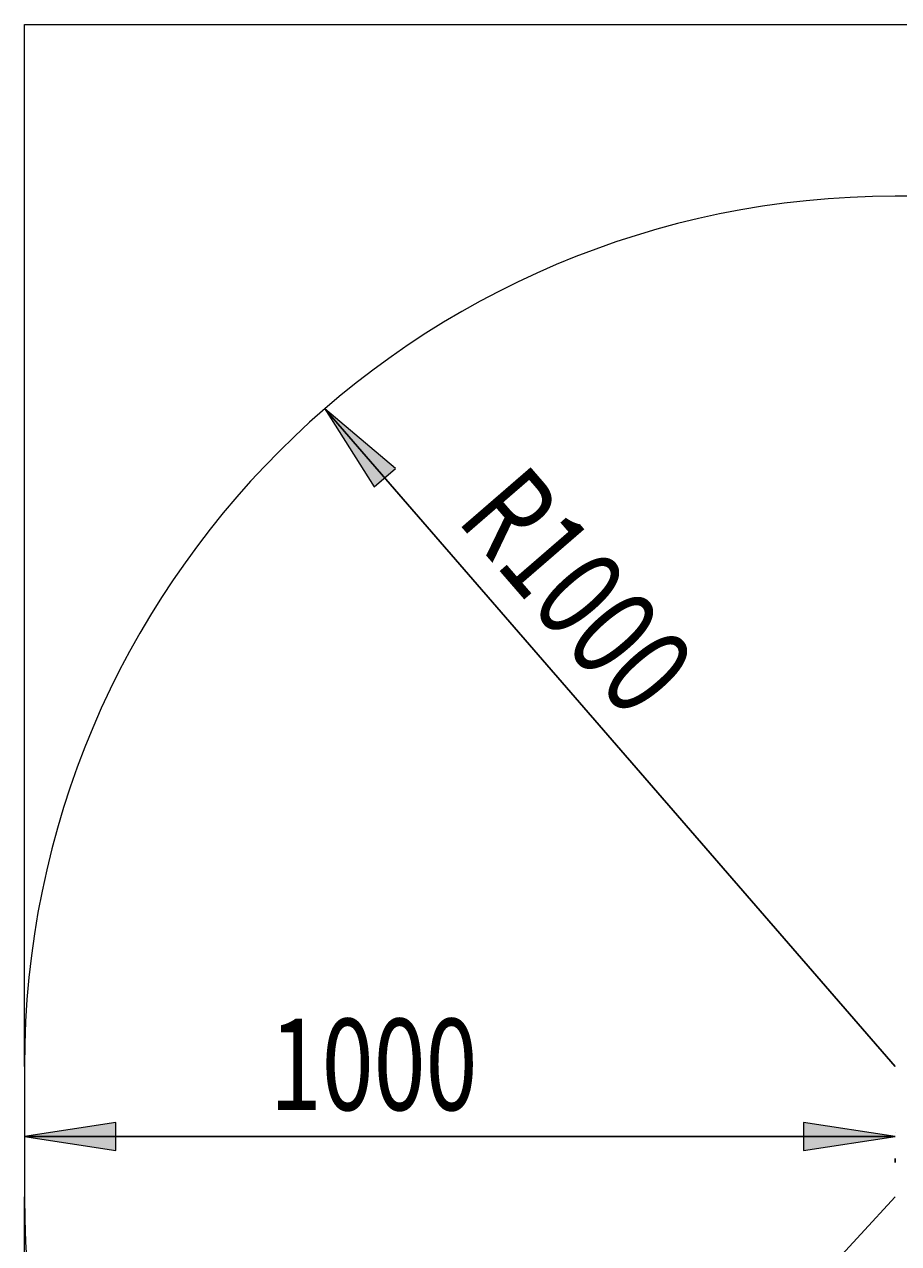
# Model space of a CAD drawing. Units: millimetres. Extents: x 190 to 482, y 86 to 291.
# Drawn here: x 237 to 270, y 195 to 242 of the extents above; entities that cross this region are included whole.
import ezdxf

# ---------------------------------------------------------------- set-up
doc = ezdxf.new("R2010")
doc.units = ezdxf.units.MM
doc.header["$MEASUREMENT"] = 0
doc.layers.get('0').update_dxf_attribs({"lineweight": 0})
doc.layers.add('MATEN', color=7, linetype='Continuous', lineweight=0)

# ---------------------------------------------------------------- blocks, each defined once
blk = doc.blocks.new('Block_2')
at = {"layer": 'MATEN', "true_color": 0x26264c, "transparency": 33554687}
h = blk.add_hatch(color=179, dxfattribs=at)
h.dxf.hatch_style = 2
h.paths.add_polyline_path([(236.7, 199.512), (240.2, 198.973), (240.2, 200.05)])
h = blk.add_hatch(color=179, dxfattribs=at)
h.dxf.hatch_style = 2
h.paths.add_polyline_path([(270.034, 199.512), (266.534, 200.05), (266.534, 198.973)])
at = {"layer": 'MATEN', "color": 179, "lineweight": 25, "true_color": 0x26264c}
for p, q in [((270.034, 199.512), (236.7, 199.512)), ((270.034, 198.668), (270.034, 198.512))]:
    blk.add_line(p, q, dxfattribs=at)
at = {"layer": 'MATEN'}
for points in [[(236.7, 199.512), (240.2, 198.973), (240.2, 200.05), (240.2, 200.05)], [(270.034, 199.512), (266.534, 200.05), (266.534, 198.973), (266.534, 198.973)]]:
    blk.add_lwpolyline(points, close=True, dxfattribs=at)
at = {"layer": 'MATEN', "insert": (246.096, 200.523), "char_height": 0.2, "attachment_point": 7}
blk.add_mtext('\\C179;\\c4990502;\\FMyriad Pro|b0|i0|c1;\\H3.500000;\\W0.750000;1000', dxfattribs=at)
blk = doc.blocks.new('Block_11')
at = {"layer": 'MATEN', "true_color": 0x26264c, "transparency": 33554687}
h = blk.add_hatch(color=179, dxfattribs=at)
h.dxf.hatch_style = 2
h.paths.add_polyline_path([(247.486, 172.649), (250.25, 174.862), (249.457, 175.591)])
at = {"layer": 'MATEN', "color": 179, "lineweight": 25, "true_color": 0x26264c}
blk.add_line((247.486, 172.649), (270.034, 197.199), dxfattribs=at)
at = {"layer": 'MATEN'}
blk.add_lwpolyline([(247.486, 172.649), (250.25, 174.862), (249.457, 175.591), (249.457, 175.591)], close=True, dxfattribs=at)
at = {"layer": 'MATEN', "insert": (251.28, 178.232), "char_height": 0.2, "attachment_point": 7, "rotation": 47.4342}
blk.add_mtext('\\C179;\\c4990502;\\FMyriad Pro|b0|i0|c1;\\H3.500000;\\W0.750000;R1000', dxfattribs=at)
blk = doc.blocks.new('Block_12')
at = {"layer": 'MATEN', "true_color": 0x26264c, "transparency": 33554687}
h = blk.add_hatch(color=179, dxfattribs=at)
h.dxf.hatch_style = 2
h.paths.add_polyline_path([(248.208, 227.393), (250.092, 224.395), (250.906, 225.1)])
at = {"layer": 'MATEN', "color": 179, "lineweight": 25, "true_color": 0x26264c}
blk.add_line((248.208, 227.393), (270.034, 202.199), dxfattribs=at)
at = {"layer": 'MATEN'}
blk.add_lwpolyline([(248.208, 227.393), (250.092, 224.395), (250.906, 225.1), (250.906, 225.1)], close=True, dxfattribs=at)
at = {"layer": 'MATEN', "insert": (253.199, 223.131), "char_height": 0.2, "attachment_point": 7, "rotation": 310.903}
blk.add_mtext('\\C179;\\c4990502;\\FMyriad Pro|b0|i0|c1;\\H3.500000;\\W0.750000;R1000', dxfattribs=at)

msp = doc.modelspace()

# ---------------------------------------------------------------- linework, layer by layer
at = {"color": 18, "lineweight": 15, "true_color": 0x000000}
for p, q in [((236.7, 242.115), (338.471, 242.115)), ((236.7, 202.199), (236.7, 242.115)), ((317.772, 235.532), (270.034, 235.532)), ((236.7, 202.199), (236.7, 197.199)), ((236.7, 157.282), (236.7, 197.199))]:
    msp.add_line(p, q, dxfattribs=at)
for points in [[(270.034, 235.532), (251.624, 235.532), (236.7, 220.608), (236.7, 202.199)], [(236.7, 197.199), (236.7, 178.789), (251.624, 163.865), (270.034, 163.865)]]:
    msp.add_open_spline(points, degree=3, dxfattribs=at)
at = {"layer": 'MATEN', "color": 179, "lineweight": 25, "true_color": 0x26264c}
msp.add_line((270.034, 199.668), (270.034, 199.668), dxfattribs=at)

# ---------------------------------------------------------------- block references
at = {"layer": 'MATEN'}
for name in ['Block_12', 'Block_2', 'Block_11']:
    msp.add_blockref(name, (0, 0), dxfattribs=at)

doc.saveas('drawing.dxf')
